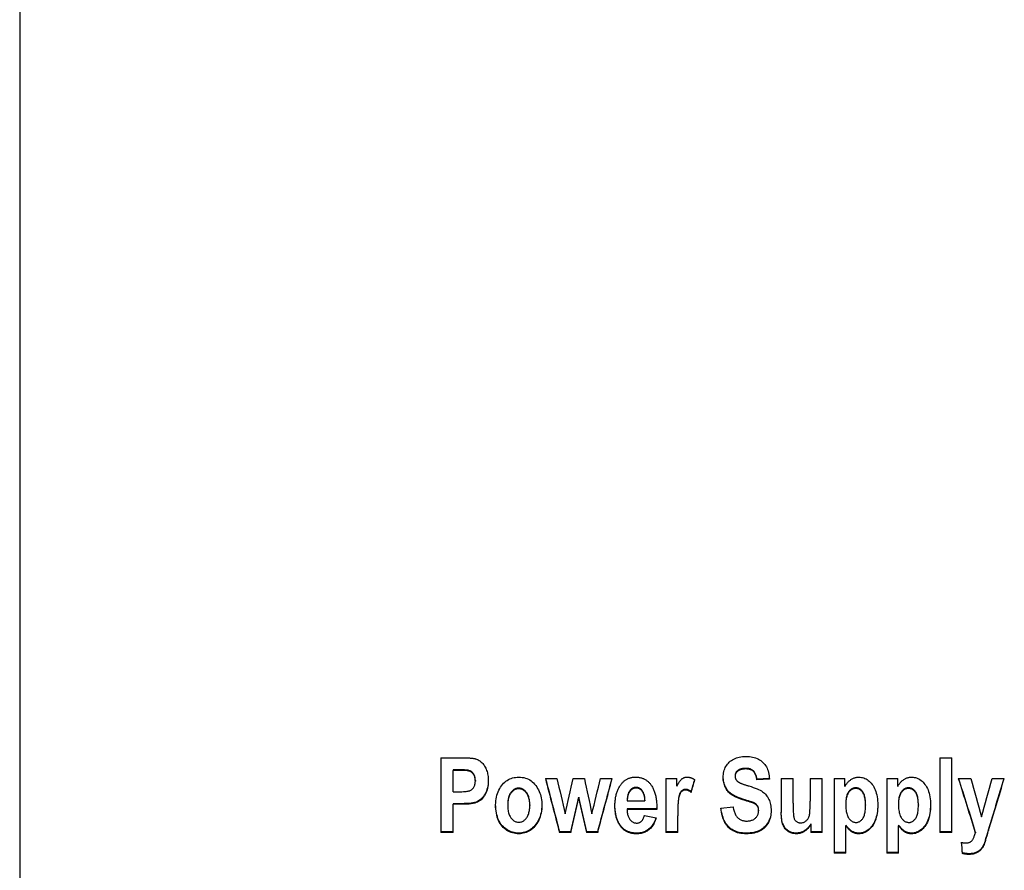
# Model space of a CAD drawing. Extents: x 85 to 379, y 98 to 230.
# Drawn here: x 85 to 125, y 129 to 164 of the extents above; entities that cross this region are included whole.
import ezdxf

# ---------------------------------------------------------------- set-up
doc = ezdxf.new("R2010")
doc.units = 0
doc.header["$MEASUREMENT"] = 0
doc.layers.add('VISIBLE$$ISO$', color=7, linetype='CONTINUOUS')
doc.layers.add('VISIBLE$NARROW$$ISO$', color=7, linetype='CONTINUOUS')

msp = doc.modelspace()

# ---------------------------------------------------------------- linework, layer by layer
at = {"layer": 'VISIBLE$$ISO$', "color": 7, "linetype": 'CONTINUOUS'}
for p, q in [((84.964, 224.547), (84.964, 102.233)), ((102.001, 133.713), (102.812, 133.713)), ((102.001, 133.713), (102.001, 130.688)), ((122.188, 133.713), (122.669, 133.713)), ((122.188, 133.713), (122.188, 130.688)), ((122.669, 130.688), (122.669, 133.713)), ((102.75, 133.226), (102.505, 133.226)), ((102.505, 133.226), (102.505, 133.201)), ((102.75, 133.201), (102.505, 133.201)), ((102.505, 132.34), (102.505, 133.201)), ((103.396, 132.797), (103.396, 132.772)), ((106.228, 132.878), (106.694, 132.878)), ((107.347, 132.878), (107.806, 132.878)), ((108.46, 132.878), (108.933, 132.878)), ((111.103, 132.878), (111.548, 132.878)), ((111.103, 132.878), (111.103, 130.688)), ((111.548, 132.566), (111.548, 132.878)), ((113.904, 132.99), (113.904, 132.965)), ((115.291, 132.872), (114.786, 132.846)), ((115.292, 132.847), (114.786, 132.821)), ((114.786, 132.846), (114.786, 132.821)), ((115.772, 132.878), (116.253, 132.878)), ((115.772, 132.878), (115.772, 131.492)), ((116.253, 131.871), (116.253, 132.878)), ((116.94, 132.878), (117.42, 132.878)), ((116.94, 132.878), (116.94, 131.953)), ((117.42, 130.688), (117.42, 132.878)), ((117.905, 132.878), (117.905, 129.855)), ((117.905, 132.878), (118.349, 132.878)), ((118.349, 132.557), (118.349, 132.878)), ((120.039, 132.878), (120.039, 129.855)), ((120.039, 132.878), (120.484, 132.878)), ((120.484, 132.557), (120.484, 132.878)), ((122.933, 132.878), (123.444, 132.878)), ((124.297, 132.878), (124.794, 132.878)), ((102.505, 132.34), (102.783, 132.34)), ((112.126, 132.34), (112.126, 132.314)), ((102.835, 131.855), (102.505, 131.855)), ((102.505, 131.855), (102.505, 131.829)), ((107.576, 132.121), (107.576, 132.095)), ((109.542, 131.972), (110.257, 131.972)), ((110.257, 131.998), (110.257, 131.972)), ((118.378, 131.845), (118.378, 131.819)), ((120.513, 131.845), (120.513, 131.819)), ((102.505, 130.688), (102.505, 131.829)), ((102.835, 131.829), (102.505, 131.829)), ((104.706, 131.81), (104.706, 131.784)), ((105.598, 131.812), (105.598, 131.786)), ((110.733, 131.643), (109.532, 131.643)), ((109.532, 131.643), (109.532, 131.616)), ((110.733, 131.616), (109.532, 131.616)), ((110.735, 131.706), (110.733, 131.643)), ((110.733, 131.643), (110.733, 131.616)), ((113.331, 131.673), (113.823, 131.732)), ((114.857, 131.591), (114.857, 131.565)), ((119.184, 131.815), (119.184, 131.789)), ((121.318, 131.815), (121.318, 131.789)), ((110.233, 131.383), (110.709, 131.287)), ((111.584, 131.391), (111.584, 131.364)), ((111.584, 130.688), (111.584, 131.364)), ((116.973, 131.043), (116.973, 131.016)), ((102.505, 130.715), (102.001, 130.715)), ((102.505, 130.688), (102.001, 130.688)), ((107.264, 130.715), (106.801, 130.715)), ((106.801, 130.715), (106.801, 130.688)), ((107.264, 130.688), (106.801, 130.688)), ((107.264, 130.715), (107.264, 130.688)), ((108.346, 130.715), (107.889, 130.715)), ((107.889, 130.715), (107.889, 130.688)), ((108.346, 130.688), (107.889, 130.688)), ((108.346, 130.715), (108.346, 130.688)), ((111.584, 130.715), (111.103, 130.715)), ((111.584, 130.688), (111.103, 130.688)), ((116.973, 131.016), (116.973, 130.688)), ((117.42, 130.715), (116.973, 130.715)), ((117.42, 130.688), (116.973, 130.688)), ((118.385, 130.984), (118.385, 130.957)), ((118.385, 129.855), (118.385, 130.957)), ((120.52, 130.984), (120.52, 130.957)), ((120.52, 129.855), (120.52, 130.957)), ((122.669, 130.715), (122.188, 130.715)), ((122.669, 130.688), (122.188, 130.688)), ((123.622, 130.708), (123.622, 130.681)), ((124.033, 130.388), (124.033, 130.361)), ((118.385, 129.883), (117.905, 129.883)), ((118.385, 129.855), (117.905, 129.855)), ((120.52, 129.883), (120.039, 129.883)), ((120.52, 129.855), (120.039, 129.855)), ((123.092, 129.866), (123.092, 129.838))]:
    msp.add_line(p, q, dxfattribs=at)
for points in [[(102.812, 133.713), (102.849, 133.712), (102.885, 133.712), (102.92, 133.712), (102.954, 133.711), (102.987, 133.711), (103.019, 133.71), (103.05, 133.709), (103.079, 133.708), (103.108, 133.707), (103.135, 133.705), (103.162, 133.704), (103.187, 133.702), (103.211, 133.7), (103.235, 133.698), (103.257, 133.696), (103.278, 133.694), (103.297, 133.691), (103.316, 133.689), (103.334, 133.686), (103.35, 133.683), (103.366, 133.68), (103.38, 133.677), (103.394, 133.674), (103.406, 133.67)], [(103.406, 133.67), (103.442, 133.657), (103.477, 133.642), (103.512, 133.625), (103.545, 133.605), (103.577, 133.584), (103.608, 133.56), (103.638, 133.534), (103.667, 133.505), (103.695, 133.475), (103.722, 133.442), (103.747, 133.408), (103.772, 133.371), (103.795, 133.331), (103.816, 133.291), (103.835, 133.248), (103.853, 133.203), (103.868, 133.157), (103.881, 133.108), (103.892, 133.058), (103.901, 133.006), (103.908, 132.952), (103.913, 132.896), (103.916, 132.838), (103.917, 132.779)], [(113.421, 132.918), (113.423, 132.979), (113.428, 133.038), (113.437, 133.096), (113.449, 133.153), (113.465, 133.208), (113.485, 133.261), (113.508, 133.313), (113.534, 133.363), (113.564, 133.411), (113.596, 133.456), (113.631, 133.498), (113.669, 133.537), (113.71, 133.573), (113.753, 133.606), (113.799, 133.636), (113.848, 133.663), (113.9, 133.687), (113.954, 133.707), (114.011, 133.725), (114.072, 133.739), (114.135, 133.75), (114.201, 133.758), (114.27, 133.763), (114.341, 133.764)], [(114.341, 133.764), (114.414, 133.763), (114.483, 133.758), (114.55, 133.75), (114.614, 133.738), (114.676, 133.723), (114.735, 133.705), (114.791, 133.683), (114.844, 133.659), (114.895, 133.63), (114.943, 133.599), (114.988, 133.564), (115.031, 133.526), (115.07, 133.485), (115.107, 133.441), (115.14, 133.394), (115.17, 133.345), (115.196, 133.292), (115.22, 133.237), (115.24, 133.179), (115.257, 133.118), (115.27, 133.055), (115.281, 132.988), (115.288, 132.919), (115.292, 132.847)], [(103.396, 132.797), (103.395, 132.834), (103.392, 132.869), (103.387, 132.903), (103.38, 132.936), (103.37, 132.967), (103.359, 132.997), (103.345, 133.025), (103.33, 133.051), (103.313, 133.076), (103.295, 133.099), (103.276, 133.12), (103.256, 133.138), (103.235, 133.154), (103.213, 133.169), (103.19, 133.181), (103.166, 133.19), (103.138, 133.199), (103.103, 133.206), (103.062, 133.212), (103.013, 133.217), (102.958, 133.221), (102.895, 133.224), (102.826, 133.225), (102.75, 133.226)], [(103.396, 132.772), (103.395, 132.809), (103.392, 132.844), (103.387, 132.878), (103.38, 132.911), (103.37, 132.942), (103.359, 132.971), (103.345, 133), (103.33, 133.026), (103.313, 133.051), (103.295, 133.074), (103.276, 133.094), (103.256, 133.113), (103.235, 133.129), (103.213, 133.143), (103.19, 133.155), (103.166, 133.165), (103.138, 133.174), (103.103, 133.181), (103.062, 133.187), (103.013, 133.192), (102.958, 133.196), (102.895, 133.198), (102.826, 133.2), (102.75, 133.201)], [(114.329, 133.285), (114.296, 133.284), (114.264, 133.282), (114.233, 133.279), (114.203, 133.275), (114.175, 133.27), (114.148, 133.264), (114.123, 133.256), (114.098, 133.247), (114.075, 133.237), (114.054, 133.226), (114.033, 133.213), (114.014, 133.2), (113.997, 133.185), (113.981, 133.17), (113.966, 133.155), (113.953, 133.139), (113.941, 133.122), (113.931, 133.105), (113.923, 133.087), (113.916, 133.069), (113.911, 133.05), (113.907, 133.031), (113.905, 133.011), (113.904, 132.99)], [(114.329, 133.26), (114.296, 133.259), (114.264, 133.257), (114.233, 133.254), (114.203, 133.25), (114.175, 133.245), (114.148, 133.238), (114.123, 133.231), (114.098, 133.222), (114.075, 133.212), (114.054, 133.201), (114.033, 133.188), (114.014, 133.175), (113.997, 133.16), (113.981, 133.145), (113.966, 133.13), (113.953, 133.114), (113.941, 133.097), (113.931, 133.08), (113.923, 133.062), (113.916, 133.044), (113.911, 133.025), (113.907, 133.005), (113.905, 132.985), (113.904, 132.965)], [(114.786, 132.846), (114.78, 132.886), (114.773, 132.924), (114.764, 132.96), (114.755, 132.993), (114.745, 133.025), (114.733, 133.054), (114.721, 133.082), (114.707, 133.107), (114.692, 133.131), (114.677, 133.152), (114.66, 133.171), (114.642, 133.188), (114.623, 133.204), (114.603, 133.218), (114.581, 133.23), (114.558, 133.242), (114.534, 133.252), (114.509, 133.261), (114.482, 133.268), (114.454, 133.274), (114.425, 133.279), (114.394, 133.282), (114.362, 133.284), (114.329, 133.285)], [(114.786, 132.821), (114.78, 132.861), (114.773, 132.899), (114.764, 132.934), (114.755, 132.968), (114.745, 133), (114.733, 133.029), (114.721, 133.057), (114.707, 133.082), (114.692, 133.105), (114.677, 133.127), (114.66, 133.146), (114.642, 133.163), (114.623, 133.178), (114.603, 133.193), (114.581, 133.205), (114.558, 133.217), (114.534, 133.227), (114.509, 133.235), (114.482, 133.243), (114.454, 133.249), (114.425, 133.254), (114.394, 133.257), (114.362, 133.259), (114.329, 133.26)], [(102.783, 132.34), (102.851, 132.341), (102.913, 132.342), (102.97, 132.346), (103.02, 132.35), (103.066, 132.355), (103.105, 132.362), (103.139, 132.37), (103.167, 132.379), (103.192, 132.39), (103.215, 132.402), (103.238, 132.417), (103.259, 132.434), (103.279, 132.452), (103.298, 132.473), (103.316, 132.496), (103.332, 132.52), (103.347, 132.547), (103.36, 132.575), (103.371, 132.604), (103.38, 132.634), (103.387, 132.667), (103.392, 132.7), (103.395, 132.735), (103.396, 132.772)], [(103.917, 132.791), (103.914, 132.712), (103.908, 132.636), (103.898, 132.564), (103.884, 132.494), (103.866, 132.428), (103.844, 132.365), (103.818, 132.306), (103.789, 132.25), (103.757, 132.197), (103.723, 132.149), (103.687, 132.104), (103.649, 132.064), (103.609, 132.028), (103.567, 131.995), (103.524, 131.967), (103.478, 131.943), (103.427, 131.922), (103.368, 131.905), (103.3, 131.889), (103.224, 131.877), (103.139, 131.867), (103.047, 131.86), (102.945, 131.856), (102.835, 131.855)], [(103.917, 132.779), (103.915, 132.698), (103.909, 132.621), (103.899, 132.548), (103.886, 132.477), (103.868, 132.41), (103.847, 132.347), (103.821, 132.286), (103.792, 132.229), (103.76, 132.176), (103.726, 132.127), (103.69, 132.082), (103.652, 132.041), (103.612, 132.004), (103.57, 131.971), (103.526, 131.943), (103.481, 131.918), (103.43, 131.897), (103.37, 131.879), (103.303, 131.864), (103.226, 131.851), (103.141, 131.841), (103.048, 131.834), (102.946, 131.83), (102.835, 131.829)], [(104.217, 131.814), (104.219, 131.894), (104.225, 131.971), (104.235, 132.047), (104.249, 132.121), (104.267, 132.193), (104.289, 132.264), (104.316, 132.333), (104.346, 132.4), (104.38, 132.464), (104.416, 132.524), (104.454, 132.58), (104.495, 132.632), (104.539, 132.68), (104.585, 132.723), (104.633, 132.762), (104.684, 132.797), (104.736, 132.828), (104.791, 132.855), (104.847, 132.878), (104.904, 132.896), (104.964, 132.911), (105.024, 132.921), (105.087, 132.927), (105.151, 132.929)], [(105.151, 132.929), (105.222, 132.927), (105.291, 132.92), (105.358, 132.908), (105.422, 132.892), (105.483, 132.871), (105.541, 132.845), (105.597, 132.814), (105.651, 132.779), (105.701, 132.739), (105.749, 132.694), (105.795, 132.644), (105.838, 132.59), (105.878, 132.533), (105.914, 132.474), (105.947, 132.413), (105.976, 132.351), (106.002, 132.287), (106.025, 132.222), (106.044, 132.155), (106.06, 132.086), (106.072, 132.016), (106.08, 131.944), (106.086, 131.871), (106.087, 131.796)], [(109.042, 131.77), (109.043, 131.815), (109.044, 131.86), (109.046, 131.904), (109.05, 131.947), (109.054, 131.989), (109.059, 132.031), (109.064, 132.072), (109.071, 132.112), (109.079, 132.151), (109.087, 132.19), (109.097, 132.228), (109.107, 132.265), (109.118, 132.301), (109.131, 132.337), (109.144, 132.371), (109.158, 132.406), (109.172, 132.439), (109.188, 132.471), (109.205, 132.503), (109.222, 132.534), (109.241, 132.565), (109.26, 132.594), (109.28, 132.623), (109.301, 132.651)], [(109.301, 132.651), (109.32, 132.674), (109.339, 132.696), (109.359, 132.716), (109.379, 132.736), (109.399, 132.755), (109.42, 132.773), (109.441, 132.79), (109.463, 132.806), (109.485, 132.821), (109.508, 132.835), (109.531, 132.848), (109.555, 132.86), (109.579, 132.871), (109.603, 132.881), (109.628, 132.89), (109.653, 132.899), (109.679, 132.906), (109.705, 132.912), (109.732, 132.917), (109.759, 132.922), (109.787, 132.925), (109.815, 132.928), (109.843, 132.929), (109.872, 132.929)], [(109.872, 132.929), (109.904, 132.929), (109.935, 132.928), (109.966, 132.925), (109.997, 132.922), (110.026, 132.917), (110.055, 132.912), (110.084, 132.905), (110.112, 132.898), (110.139, 132.889), (110.166, 132.88), (110.192, 132.87), (110.218, 132.858), (110.243, 132.846), (110.267, 132.832), (110.291, 132.818), (110.315, 132.803), (110.337, 132.786), (110.36, 132.769), (110.381, 132.751), (110.402, 132.731), (110.423, 132.711), (110.443, 132.69), (110.462, 132.667), (110.481, 132.644)], [(110.481, 132.644), (110.501, 132.617), (110.521, 132.588), (110.54, 132.558), (110.558, 132.527), (110.576, 132.495), (110.592, 132.462), (110.607, 132.428), (110.622, 132.393), (110.636, 132.356), (110.648, 132.319), (110.66, 132.281), (110.671, 132.241), (110.682, 132.2), (110.691, 132.159), (110.699, 132.116), (110.707, 132.072), (110.713, 132.027), (110.719, 131.981), (110.724, 131.934), (110.728, 131.886), (110.731, 131.837), (110.733, 131.786), (110.734, 131.735), (110.735, 131.682)], [(111.548, 132.566), (111.567, 132.602), (111.585, 132.635), (111.604, 132.667), (111.621, 132.696), (111.639, 132.724), (111.656, 132.749), (111.673, 132.772), (111.69, 132.793), (111.706, 132.812), (111.722, 132.83), (111.737, 132.845), (111.752, 132.858), (111.768, 132.869), (111.783, 132.88), (111.799, 132.889), (111.816, 132.898), (111.833, 132.905), (111.85, 132.912), (111.867, 132.917), (111.886, 132.922), (111.904, 132.925), (111.923, 132.928), (111.942, 132.929), (111.962, 132.929)], [(111.962, 132.929), (111.975, 132.929), (111.989, 132.929), (112.002, 132.928), (112.016, 132.926), (112.029, 132.925), (112.043, 132.923), (112.056, 132.92), (112.069, 132.917), (112.083, 132.914), (112.096, 132.911), (112.109, 132.907), (112.122, 132.902), (112.135, 132.898), (112.148, 132.893), (112.161, 132.887), (112.174, 132.881), (112.187, 132.875), (112.2, 132.868), (112.212, 132.862), (112.225, 132.854), (112.238, 132.846), (112.25, 132.838), (112.263, 132.83), (112.275, 132.821)], [(114.22, 132.041), (114.143, 132.065), (114.071, 132.09), (114.004, 132.115), (113.942, 132.141), (113.886, 132.167), (113.835, 132.193), (113.79, 132.221), (113.75, 132.248), (113.714, 132.277), (113.679, 132.308), (113.647, 132.341), (113.616, 132.377), (113.587, 132.414), (113.561, 132.454), (113.536, 132.496), (113.513, 132.54), (113.492, 132.586), (113.474, 132.632), (113.458, 132.68), (113.445, 132.728), (113.435, 132.778), (113.428, 132.828), (113.423, 132.879), (113.421, 132.931)], [(114.22, 132.015), (114.142, 132.039), (114.069, 132.064), (114.002, 132.09), (113.94, 132.116), (113.884, 132.142), (113.833, 132.169), (113.787, 132.197), (113.747, 132.225), (113.71, 132.254), (113.676, 132.286), (113.643, 132.319), (113.613, 132.355), (113.584, 132.394), (113.557, 132.434), (113.532, 132.477), (113.509, 132.522), (113.489, 132.568), (113.471, 132.615), (113.456, 132.663), (113.443, 132.713), (113.434, 132.763), (113.427, 132.813), (113.423, 132.865), (113.421, 132.918)], [(113.904, 132.965), (113.904, 132.955), (113.904, 132.945), (113.905, 132.935), (113.907, 132.925), (113.908, 132.915), (113.91, 132.906), (113.912, 132.897), (113.915, 132.887), (113.918, 132.878), (113.921, 132.869), (113.925, 132.86), (113.929, 132.852), (113.933, 132.843), (113.938, 132.835), (113.943, 132.826), (113.948, 132.818), (113.954, 132.81), (113.96, 132.802), (113.966, 132.794), (113.973, 132.787), (113.98, 132.779), (113.988, 132.772), (113.995, 132.765), (114.004, 132.757)], [(114.004, 132.757), (114.012, 132.75), (114.022, 132.743), (114.033, 132.736), (114.044, 132.729), (114.056, 132.721), (114.07, 132.714), (114.084, 132.706), (114.099, 132.699), (114.115, 132.691), (114.132, 132.684), (114.15, 132.676), (114.168, 132.668), (114.188, 132.661), (114.208, 132.653), (114.23, 132.645), (114.252, 132.637), (114.275, 132.629), (114.299, 132.621), (114.324, 132.613), (114.35, 132.604), (114.377, 132.596), (114.404, 132.588), (114.433, 132.58), (114.462, 132.571)], [(118.349, 132.557), (118.365, 132.585), (118.382, 132.612), (118.399, 132.639), (118.417, 132.664), (118.436, 132.688), (118.456, 132.711), (118.477, 132.733), (118.498, 132.754), (118.52, 132.775), (118.543, 132.794), (118.567, 132.812), (118.592, 132.829), (118.617, 132.845), (118.642, 132.86), (118.668, 132.873), (118.694, 132.885), (118.721, 132.895), (118.747, 132.904), (118.775, 132.912), (118.802, 132.918), (118.83, 132.923), (118.858, 132.927), (118.886, 132.929), (118.915, 132.929)], [(118.915, 132.929), (118.966, 132.927), (119.016, 132.921), (119.064, 132.911), (119.112, 132.897), (119.158, 132.879), (119.203, 132.856), (119.247, 132.83), (119.29, 132.799), (119.331, 132.764), (119.371, 132.726), (119.411, 132.683), (119.449, 132.636), (119.485, 132.585), (119.517, 132.531), (119.547, 132.474), (119.574, 132.413), (119.597, 132.349), (119.617, 132.281), (119.634, 132.21), (119.648, 132.135), (119.659, 132.057), (119.667, 131.976), (119.672, 131.891), (119.673, 131.803)], [(120.484, 132.557), (120.5, 132.585), (120.516, 132.612), (120.534, 132.639), (120.552, 132.664), (120.571, 132.688), (120.591, 132.711), (120.612, 132.733), (120.633, 132.754), (120.655, 132.775), (120.678, 132.794), (120.702, 132.812), (120.726, 132.829), (120.752, 132.845), (120.777, 132.86), (120.803, 132.873), (120.829, 132.885), (120.855, 132.895), (120.882, 132.904), (120.909, 132.912), (120.937, 132.918), (120.965, 132.923), (120.993, 132.927), (121.021, 132.929), (121.05, 132.929)], [(121.05, 132.929), (121.101, 132.927), (121.15, 132.921), (121.199, 132.911), (121.246, 132.897), (121.293, 132.879), (121.338, 132.856), (121.382, 132.83), (121.424, 132.799), (121.466, 132.764), (121.506, 132.726), (121.545, 132.683), (121.583, 132.636), (121.619, 132.585), (121.652, 132.531), (121.682, 132.474), (121.708, 132.413), (121.732, 132.349), (121.752, 132.281), (121.769, 132.21), (121.783, 132.135), (121.794, 132.057), (121.802, 131.976), (121.807, 131.891), (121.808, 131.803)], [(105.151, 132.484), (105.121, 132.482), (105.091, 132.479), (105.063, 132.473), (105.035, 132.465), (105.007, 132.454), (104.981, 132.441), (104.955, 132.425), (104.93, 132.407), (104.906, 132.387), (104.882, 132.364), (104.859, 132.339), (104.837, 132.312), (104.816, 132.282), (104.797, 132.25), (104.78, 132.216), (104.764, 132.18), (104.751, 132.141), (104.739, 132.1), (104.729, 132.057), (104.721, 132.012), (104.714, 131.965), (104.71, 131.916), (104.707, 131.864), (104.706, 131.81)], [(105.151, 132.458), (105.121, 132.457), (105.091, 132.453), (105.063, 132.447), (105.035, 132.439), (105.007, 132.428), (104.981, 132.415), (104.955, 132.399), (104.93, 132.381), (104.906, 132.361), (104.882, 132.338), (104.859, 132.313), (104.837, 132.286), (104.816, 132.256), (104.797, 132.224), (104.78, 132.19), (104.764, 132.154), (104.751, 132.115), (104.739, 132.074), (104.729, 132.031), (104.721, 131.986), (104.714, 131.939), (104.71, 131.889), (104.707, 131.838), (104.706, 131.784)], [(105.598, 131.812), (105.597, 131.866), (105.594, 131.917), (105.589, 131.966), (105.583, 132.013), (105.575, 132.058), (105.565, 132.101), (105.553, 132.141), (105.539, 132.18), (105.524, 132.216), (105.506, 132.25), (105.487, 132.282), (105.466, 132.312), (105.443, 132.339), (105.42, 132.364), (105.397, 132.387), (105.372, 132.407), (105.347, 132.425), (105.321, 132.441), (105.294, 132.454), (105.267, 132.465), (105.239, 132.473), (105.21, 132.479), (105.181, 132.482), (105.151, 132.484)], [(105.598, 131.786), (105.597, 131.84), (105.594, 131.891), (105.589, 131.94), (105.583, 131.987), (105.575, 132.032), (105.565, 132.075), (105.553, 132.115), (105.539, 132.154), (105.524, 132.19), (105.506, 132.224), (105.487, 132.256), (105.466, 132.286), (105.443, 132.313), (105.42, 132.338), (105.397, 132.361), (105.372, 132.381), (105.347, 132.399), (105.321, 132.415), (105.294, 132.428), (105.267, 132.439), (105.239, 132.447), (105.21, 132.453), (105.181, 132.457), (105.151, 132.458)], [(109.644, 132.378), (109.635, 132.366), (109.627, 132.354), (109.619, 132.342), (109.612, 132.329), (109.605, 132.316), (109.598, 132.303), (109.592, 132.289), (109.586, 132.275), (109.58, 132.26), (109.575, 132.245), (109.57, 132.23), (109.566, 132.215), (109.562, 132.199), (109.558, 132.182), (109.555, 132.165), (109.552, 132.148), (109.549, 132.131), (109.547, 132.113), (109.545, 132.095), (109.544, 132.076), (109.543, 132.057), (109.542, 132.038), (109.542, 132.018), (109.542, 131.998)], [(109.644, 132.352), (109.635, 132.34), (109.627, 132.328), (109.619, 132.316), (109.612, 132.303), (109.605, 132.29), (109.598, 132.277), (109.592, 132.263), (109.586, 132.249), (109.58, 132.234), (109.575, 132.219), (109.57, 132.204), (109.566, 132.189), (109.562, 132.173), (109.558, 132.156), (109.555, 132.14), (109.552, 132.122), (109.549, 132.105), (109.547, 132.087), (109.545, 132.069), (109.544, 132.05), (109.543, 132.031), (109.542, 132.012), (109.542, 131.992), (109.542, 131.972)], [(109.901, 132.512), (109.888, 132.512), (109.875, 132.511), (109.863, 132.51), (109.851, 132.508), (109.839, 132.506), (109.827, 132.504), (109.816, 132.5), (109.804, 132.497), (109.793, 132.493), (109.782, 132.489), (109.771, 132.484), (109.76, 132.478), (109.75, 132.473), (109.739, 132.466), (109.729, 132.459), (109.719, 132.452), (109.709, 132.445), (109.699, 132.436), (109.689, 132.428), (109.68, 132.419), (109.671, 132.409), (109.662, 132.399), (109.653, 132.389), (109.644, 132.378)], [(109.901, 132.486), (109.888, 132.486), (109.875, 132.485), (109.863, 132.484), (109.851, 132.482), (109.839, 132.48), (109.827, 132.478), (109.816, 132.475), (109.804, 132.471), (109.793, 132.467), (109.782, 132.463), (109.771, 132.458), (109.76, 132.453), (109.75, 132.447), (109.739, 132.44), (109.729, 132.434), (109.719, 132.426), (109.709, 132.419), (109.699, 132.411), (109.689, 132.402), (109.68, 132.393), (109.671, 132.383), (109.662, 132.373), (109.653, 132.363), (109.644, 132.352)], [(110.257, 131.998), (110.255, 132.04), (110.252, 132.08), (110.248, 132.119), (110.242, 132.155), (110.234, 132.19), (110.226, 132.223), (110.216, 132.254), (110.205, 132.284), (110.192, 132.311), (110.178, 132.337), (110.163, 132.361), (110.147, 132.384), (110.129, 132.404), (110.111, 132.423), (110.092, 132.44), (110.073, 132.455), (110.054, 132.468), (110.033, 132.48), (110.013, 132.49), (109.991, 132.498), (109.969, 132.504), (109.947, 132.508), (109.924, 132.511), (109.901, 132.512)], [(110.257, 131.972), (110.255, 132.014), (110.252, 132.054), (110.248, 132.093), (110.242, 132.129), (110.234, 132.164), (110.226, 132.197), (110.216, 132.228), (110.205, 132.258), (110.192, 132.285), (110.178, 132.311), (110.163, 132.335), (110.147, 132.358), (110.129, 132.378), (110.111, 132.397), (110.092, 132.414), (110.073, 132.429), (110.054, 132.443), (110.033, 132.454), (110.013, 132.464), (109.991, 132.472), (109.969, 132.478), (109.947, 132.483), (109.924, 132.485), (109.901, 132.486)], [(111.902, 132.434), (111.878, 132.433), (111.854, 132.43), (111.831, 132.424), (111.808, 132.416), (111.787, 132.406), (111.766, 132.393), (111.746, 132.378), (111.726, 132.361), (111.708, 132.341), (111.691, 132.317), (111.675, 132.29), (111.661, 132.258), (111.648, 132.223), (111.636, 132.185), (111.626, 132.142), (111.617, 132.096), (111.609, 132.043), (111.602, 131.98), (111.597, 131.907), (111.592, 131.824), (111.588, 131.731), (111.586, 131.628), (111.584, 131.514), (111.584, 131.391)], [(111.902, 132.408), (111.878, 132.407), (111.854, 132.404), (111.831, 132.398), (111.808, 132.39), (111.787, 132.38), (111.766, 132.367), (111.746, 132.352), (111.726, 132.335), (111.708, 132.315), (111.691, 132.291), (111.675, 132.264), (111.661, 132.233), (111.648, 132.198), (111.636, 132.159), (111.626, 132.116), (111.617, 132.07), (111.609, 132.017), (111.602, 131.954), (111.597, 131.881), (111.592, 131.798), (111.588, 131.704), (111.586, 131.601), (111.584, 131.488), (111.584, 131.364)], [(112.126, 132.34), (112.116, 132.348), (112.106, 132.355), (112.096, 132.362), (112.086, 132.369), (112.077, 132.375), (112.067, 132.381), (112.057, 132.387), (112.048, 132.392), (112.038, 132.397), (112.029, 132.402), (112.02, 132.407), (112.01, 132.411), (112.001, 132.414), (111.992, 132.418), (111.983, 132.421), (111.973, 132.424), (111.964, 132.426), (111.955, 132.428), (111.946, 132.43), (111.937, 132.432), (111.929, 132.433), (111.92, 132.434), (111.911, 132.434), (111.902, 132.434)], [(112.126, 132.314), (112.116, 132.322), (112.106, 132.329), (112.096, 132.336), (112.086, 132.343), (112.077, 132.349), (112.067, 132.355), (112.057, 132.361), (112.048, 132.367), (112.038, 132.372), (112.029, 132.376), (112.02, 132.381), (112.01, 132.385), (112.001, 132.389), (111.992, 132.392), (111.983, 132.395), (111.973, 132.398), (111.964, 132.4), (111.955, 132.403), (111.946, 132.404), (111.937, 132.406), (111.929, 132.407), (111.92, 132.408), (111.911, 132.408), (111.902, 132.408)], [(114.462, 132.571), (114.554, 132.544), (114.639, 132.516), (114.718, 132.488), (114.79, 132.459), (114.856, 132.43), (114.915, 132.401), (114.967, 132.371), (115.013, 132.341), (115.054, 132.31), (115.093, 132.276), (115.129, 132.24), (115.163, 132.202), (115.194, 132.162), (115.222, 132.12), (115.248, 132.076), (115.272, 132.029), (115.293, 131.98), (115.311, 131.928), (115.326, 131.874), (115.339, 131.818), (115.349, 131.759), (115.355, 131.698), (115.36, 131.634), (115.361, 131.567)], [(118.787, 132.498), (118.758, 132.497), (118.73, 132.493), (118.702, 132.488), (118.676, 132.48), (118.65, 132.47), (118.626, 132.457), (118.602, 132.442), (118.579, 132.426), (118.556, 132.406), (118.535, 132.385), (118.514, 132.361), (118.494, 132.335), (118.476, 132.307), (118.459, 132.276), (118.443, 132.244), (118.43, 132.209), (118.417, 132.171), (118.407, 132.132), (118.398, 132.09), (118.391, 132.045), (118.385, 131.999), (118.381, 131.95), (118.379, 131.899), (118.378, 131.845)], [(118.787, 132.472), (118.758, 132.471), (118.73, 132.468), (118.702, 132.462), (118.676, 132.454), (118.65, 132.444), (118.626, 132.431), (118.602, 132.417), (118.579, 132.4), (118.556, 132.381), (118.535, 132.359), (118.514, 132.335), (118.494, 132.309), (118.476, 132.281), (118.459, 132.251), (118.443, 132.218), (118.43, 132.183), (118.417, 132.145), (118.407, 132.106), (118.398, 132.064), (118.391, 132.019), (118.385, 131.973), (118.381, 131.924), (118.379, 131.873), (118.378, 131.819)], [(119.184, 131.815), (119.183, 131.872), (119.18, 131.927), (119.176, 131.979), (119.171, 132.028), (119.164, 132.075), (119.155, 132.119), (119.144, 132.161), (119.132, 132.2), (119.119, 132.237), (119.104, 132.271), (119.087, 132.303), (119.068, 132.332), (119.049, 132.358), (119.028, 132.382), (119.008, 132.404), (118.986, 132.424), (118.963, 132.441), (118.94, 132.456), (118.916, 132.469), (118.892, 132.479), (118.867, 132.487), (118.841, 132.493), (118.814, 132.497), (118.787, 132.498)], [(119.184, 131.789), (119.183, 131.846), (119.18, 131.9), (119.176, 131.953), (119.171, 132.002), (119.164, 132.049), (119.155, 132.093), (119.144, 132.135), (119.132, 132.175), (119.119, 132.211), (119.104, 132.245), (119.087, 132.277), (119.068, 132.306), (119.049, 132.332), (119.028, 132.357), (119.008, 132.379), (118.986, 132.398), (118.963, 132.416), (118.94, 132.431), (118.916, 132.443), (118.892, 132.454), (118.867, 132.462), (118.841, 132.467), (118.814, 132.471), (118.787, 132.472)], [(120.921, 132.498), (120.893, 132.497), (120.864, 132.493), (120.837, 132.488), (120.811, 132.48), (120.785, 132.47), (120.76, 132.457), (120.736, 132.442), (120.713, 132.426), (120.691, 132.406), (120.669, 132.385), (120.649, 132.361), (120.629, 132.335), (120.61, 132.307), (120.593, 132.276), (120.578, 132.244), (120.564, 132.209), (120.552, 132.171), (120.542, 132.132), (120.533, 132.09), (120.525, 132.045), (120.52, 131.999), (120.516, 131.95), (120.513, 131.899), (120.513, 131.845)], [(120.921, 132.472), (120.893, 132.471), (120.864, 132.468), (120.837, 132.462), (120.811, 132.454), (120.785, 132.444), (120.76, 132.431), (120.736, 132.417), (120.713, 132.4), (120.691, 132.381), (120.669, 132.359), (120.649, 132.335), (120.629, 132.309), (120.61, 132.281), (120.593, 132.251), (120.578, 132.218), (120.564, 132.183), (120.552, 132.145), (120.542, 132.106), (120.533, 132.064), (120.525, 132.019), (120.52, 131.973), (120.516, 131.924), (120.513, 131.873), (120.513, 131.819)], [(121.318, 131.815), (121.318, 131.872), (121.315, 131.927), (121.311, 131.979), (121.306, 132.028), (121.298, 132.075), (121.29, 132.119), (121.279, 132.161), (121.267, 132.2), (121.254, 132.237), (121.238, 132.271), (121.222, 132.303), (121.203, 132.332), (121.184, 132.358), (121.163, 132.382), (121.142, 132.404), (121.121, 132.424), (121.098, 132.441), (121.075, 132.456), (121.051, 132.469), (121.027, 132.479), (121.001, 132.487), (120.975, 132.493), (120.949, 132.497), (120.921, 132.498)], [(121.318, 131.789), (121.318, 131.846), (121.315, 131.9), (121.311, 131.953), (121.306, 132.002), (121.298, 132.049), (121.29, 132.093), (121.279, 132.135), (121.267, 132.175), (121.254, 132.211), (121.238, 132.245), (121.222, 132.277), (121.203, 132.306), (121.184, 132.332), (121.163, 132.357), (121.142, 132.379), (121.121, 132.398), (121.098, 132.416), (121.075, 132.431), (121.051, 132.443), (121.027, 132.454), (121.001, 132.462), (120.975, 132.467), (120.949, 132.471), (120.921, 132.472)], [(114.857, 131.591), (114.856, 131.616), (114.854, 131.641), (114.851, 131.664), (114.846, 131.687), (114.839, 131.708), (114.832, 131.729), (114.822, 131.748), (114.812, 131.767), (114.8, 131.784), (114.786, 131.801), (114.771, 131.817), (114.755, 131.832), (114.736, 131.846), (114.717, 131.86), (114.696, 131.872), (114.673, 131.884), (114.645, 131.897), (114.609, 131.911), (114.565, 131.928), (114.513, 131.946), (114.452, 131.967), (114.383, 131.99), (114.306, 132.014), (114.22, 132.041)], [(114.857, 131.565), (114.856, 131.59), (114.854, 131.615), (114.851, 131.638), (114.846, 131.66), (114.839, 131.682), (114.832, 131.702), (114.822, 131.722), (114.812, 131.74), (114.8, 131.758), (114.786, 131.775), (114.771, 131.79), (114.755, 131.806), (114.736, 131.82), (114.717, 131.833), (114.696, 131.846), (114.673, 131.858), (114.645, 131.871), (114.609, 131.885), (114.565, 131.902), (114.513, 131.92), (114.452, 131.941), (114.383, 131.963), (114.306, 131.988), (114.22, 132.015)], [(116.253, 131.871), (116.253, 131.768), (116.254, 131.675), (116.256, 131.592), (116.258, 131.518), (116.261, 131.455), (116.265, 131.401), (116.269, 131.357), (116.274, 131.323), (116.28, 131.295), (116.288, 131.268), (116.297, 131.243), (116.309, 131.22), (116.322, 131.198), (116.336, 131.178), (116.352, 131.16), (116.37, 131.143), (116.389, 131.128), (116.41, 131.115), (116.431, 131.104), (116.453, 131.095), (116.476, 131.088), (116.501, 131.083), (116.526, 131.08), (116.552, 131.079)], [(116.552, 131.079), (116.582, 131.081), (116.61, 131.085), (116.639, 131.091), (116.667, 131.1), (116.694, 131.112), (116.721, 131.126), (116.747, 131.143), (116.773, 131.163), (116.798, 131.185), (116.82, 131.208), (116.84, 131.232), (116.858, 131.258), (116.874, 131.286), (116.887, 131.315), (116.898, 131.345), (116.907, 131.377), (116.915, 131.415), (116.921, 131.462), (116.927, 131.52), (116.932, 131.587), (116.935, 131.664), (116.938, 131.75), (116.939, 131.847), (116.94, 131.953)], [(105.153, 130.664), (105.087, 130.666), (105.023, 130.672), (104.961, 130.683), (104.901, 130.697), (104.842, 130.716), (104.786, 130.739), (104.731, 130.766), (104.678, 130.797), (104.627, 130.833), (104.578, 130.873), (104.531, 130.917), (104.486, 130.965), (104.444, 131.017), (104.405, 131.072), (104.37, 131.131), (104.338, 131.194), (104.31, 131.261), (104.286, 131.331), (104.265, 131.404), (104.248, 131.481), (104.235, 131.562), (104.225, 131.647), (104.219, 131.735), (104.217, 131.826)], [(105.153, 130.636), (105.087, 130.639), (105.022, 130.645), (104.96, 130.656), (104.899, 130.67), (104.84, 130.689), (104.784, 130.713), (104.729, 130.74), (104.676, 130.772), (104.625, 130.808), (104.575, 130.848), (104.528, 130.893), (104.483, 130.942), (104.44, 130.994), (104.401, 131.05), (104.366, 131.11), (104.335, 131.174), (104.307, 131.241), (104.283, 131.312), (104.263, 131.387), (104.246, 131.465), (104.233, 131.547), (104.224, 131.632), (104.218, 131.722), (104.217, 131.814)], [(104.706, 131.784), (104.707, 131.729), (104.71, 131.677), (104.714, 131.627), (104.721, 131.579), (104.729, 131.533), (104.739, 131.49), (104.751, 131.449), (104.765, 131.41), (104.78, 131.374), (104.798, 131.34), (104.817, 131.308), (104.838, 131.278), (104.861, 131.251), (104.884, 131.226), (104.908, 131.204), (104.932, 131.183), (104.957, 131.166), (104.983, 131.15), (105.01, 131.137), (105.038, 131.127), (105.066, 131.118), (105.095, 131.112), (105.125, 131.109), (105.156, 131.108)], [(106.087, 131.808), (106.085, 131.726), (106.078, 131.645), (106.067, 131.566), (106.053, 131.49), (106.034, 131.415), (106.012, 131.343), (105.985, 131.272), (105.954, 131.204), (105.921, 131.139), (105.884, 131.078), (105.846, 131.021), (105.804, 130.969), (105.761, 130.92), (105.714, 130.876), (105.665, 130.836), (105.614, 130.8), (105.561, 130.768), (105.506, 130.74), (105.451, 130.717), (105.394, 130.698), (105.335, 130.683), (105.276, 130.672), (105.215, 130.666), (105.153, 130.664)], [(106.087, 131.796), (106.085, 131.712), (106.079, 131.63), (106.069, 131.551), (106.055, 131.473), (106.037, 131.398), (106.015, 131.324), (105.988, 131.253), (105.958, 131.184), (105.924, 131.118), (105.888, 131.056), (105.849, 130.999), (105.808, 130.946), (105.764, 130.897), (105.717, 130.852), (105.668, 130.811), (105.617, 130.774), (105.563, 130.742), (105.508, 130.714), (105.452, 130.69), (105.395, 130.671), (105.336, 130.656), (105.277, 130.645), (105.216, 130.639), (105.153, 130.636)], [(105.156, 131.108), (105.186, 131.109), (105.215, 131.112), (105.244, 131.118), (105.272, 131.127), (105.299, 131.137), (105.325, 131.151), (105.351, 131.166), (105.376, 131.184), (105.4, 131.204), (105.423, 131.227), (105.446, 131.252), (105.468, 131.28), (105.489, 131.309), (105.508, 131.341), (105.525, 131.376), (105.54, 131.412), (105.554, 131.451), (105.565, 131.492), (105.575, 131.536), (105.583, 131.581), (105.59, 131.629), (105.594, 131.679), (105.597, 131.732), (105.598, 131.786)], [(109.301, 130.93), (109.281, 130.956), (109.261, 130.982), (109.241, 131.01), (109.223, 131.039), (109.206, 131.068), (109.189, 131.098), (109.174, 131.129), (109.159, 131.161), (109.145, 131.193), (109.132, 131.227), (109.12, 131.261), (109.109, 131.296), (109.098, 131.332), (109.089, 131.369), (109.08, 131.407), (109.073, 131.445), (109.066, 131.484), (109.06, 131.525), (109.055, 131.566), (109.05, 131.607), (109.047, 131.65), (109.045, 131.693), (109.043, 131.738), (109.042, 131.783)], [(109.301, 130.903), (109.28, 130.929), (109.26, 130.956), (109.241, 130.984), (109.222, 131.013), (109.205, 131.043), (109.188, 131.073), (109.172, 131.105), (109.158, 131.137), (109.144, 131.17), (109.131, 131.204), (109.118, 131.239), (109.107, 131.275), (109.097, 131.311), (109.087, 131.349), (109.079, 131.387), (109.071, 131.426), (109.064, 131.466), (109.059, 131.507), (109.054, 131.549), (109.05, 131.591), (109.046, 131.634), (109.044, 131.679), (109.043, 131.724), (109.042, 131.77)], [(109.532, 131.616), (109.534, 131.574), (109.537, 131.533), (109.541, 131.493), (109.547, 131.455), (109.555, 131.419), (109.564, 131.385), (109.574, 131.352), (109.586, 131.321), (109.6, 131.291), (109.615, 131.263), (109.632, 131.237), (109.65, 131.212), (109.669, 131.19), (109.689, 131.169), (109.709, 131.15), (109.73, 131.133), (109.752, 131.118), (109.775, 131.106), (109.798, 131.095), (109.822, 131.086), (109.847, 131.079), (109.872, 131.074), (109.898, 131.071), (109.924, 131.07)], [(114.353, 130.636), (114.278, 130.638), (114.206, 130.644), (114.136, 130.653), (114.07, 130.665), (114.006, 130.681), (113.945, 130.701), (113.887, 130.725), (113.832, 130.752), (113.779, 130.782), (113.73, 130.816), (113.683, 130.854), (113.639, 130.896), (113.598, 130.941), (113.559, 130.989), (113.524, 131.041), (113.491, 131.097), (113.461, 131.157), (113.434, 131.219), (113.41, 131.286), (113.388, 131.356), (113.37, 131.43), (113.354, 131.507), (113.341, 131.588), (113.331, 131.673)], [(114.353, 130.664), (114.279, 130.665), (114.208, 130.671), (114.139, 130.679), (114.073, 130.692), (114.01, 130.708), (113.95, 130.727), (113.892, 130.75), (113.837, 130.776), (113.785, 130.806), (113.736, 130.839), (113.689, 130.876), (113.645, 130.916), (113.604, 130.96), (113.566, 131.007), (113.53, 131.058), (113.497, 131.112), (113.467, 131.17), (113.44, 131.232), (113.415, 131.296), (113.393, 131.365), (113.374, 131.437), (113.358, 131.512), (113.344, 131.591), (113.334, 131.673)], [(113.823, 131.732), (113.831, 131.685), (113.839, 131.639), (113.85, 131.596), (113.861, 131.555), (113.874, 131.516), (113.888, 131.478), (113.904, 131.443), (113.92, 131.41), (113.939, 131.379), (113.958, 131.35), (113.979, 131.322), (114.001, 131.297), (114.024, 131.274), (114.049, 131.253), (114.075, 131.234), (114.102, 131.217), (114.13, 131.202), (114.16, 131.189), (114.192, 131.177), (114.224, 131.168), (114.258, 131.161), (114.293, 131.156), (114.33, 131.153), (114.367, 131.152)], [(115.361, 131.581), (115.359, 131.517), (115.353, 131.455), (115.344, 131.395), (115.332, 131.336), (115.316, 131.279), (115.297, 131.224), (115.275, 131.17), (115.249, 131.118), (115.22, 131.068), (115.188, 131.02), (115.152, 130.973), (115.114, 130.928), (115.071, 130.886), (115.025, 130.847), (114.975, 130.812), (114.921, 130.781), (114.863, 130.754), (114.801, 130.73), (114.736, 130.71), (114.667, 130.693), (114.594, 130.68), (114.518, 130.671), (114.437, 130.666), (114.353, 130.664)], [(115.361, 131.567), (115.359, 131.502), (115.354, 131.439), (115.346, 131.378), (115.334, 131.319), (115.319, 131.261), (115.3, 131.205), (115.278, 131.15), (115.253, 131.098), (115.224, 131.047), (115.192, 130.998), (115.156, 130.951), (115.117, 130.905), (115.075, 130.862), (115.028, 130.823), (114.978, 130.788), (114.924, 130.756), (114.866, 130.728), (114.804, 130.704), (114.739, 130.683), (114.669, 130.666), (114.596, 130.653), (114.519, 130.644), (114.438, 130.638), (114.353, 130.636)], [(114.367, 131.152), (114.405, 131.153), (114.441, 131.156), (114.475, 131.16), (114.509, 131.166), (114.541, 131.173), (114.571, 131.182), (114.6, 131.193), (114.628, 131.205), (114.655, 131.219), (114.68, 131.235), (114.704, 131.252), (114.726, 131.271), (114.747, 131.292), (114.766, 131.313), (114.784, 131.334), (114.799, 131.357), (114.813, 131.38), (114.824, 131.404), (114.834, 131.429), (114.843, 131.455), (114.849, 131.481), (114.853, 131.508), (114.856, 131.536), (114.857, 131.565)], [(116.374, 130.664), (116.329, 130.665), (116.286, 130.67), (116.244, 130.677), (116.203, 130.687), (116.164, 130.7), (116.125, 130.716), (116.089, 130.735), (116.053, 130.757), (116.019, 130.781), (115.987, 130.808), (115.957, 130.837), (115.93, 130.869), (115.905, 130.903), (115.882, 130.94), (115.861, 130.979), (115.842, 131.02), (115.826, 131.065), (115.812, 131.115), (115.8, 131.17), (115.79, 131.23), (115.782, 131.295), (115.777, 131.364), (115.773, 131.439), (115.772, 131.518)], [(116.374, 130.636), (116.329, 130.638), (116.286, 130.642), (116.244, 130.65), (116.203, 130.66), (116.164, 130.673), (116.125, 130.689), (116.089, 130.708), (116.053, 130.73), (116.019, 130.754), (115.987, 130.781), (115.957, 130.81), (115.93, 130.842), (115.905, 130.876), (115.882, 130.913), (115.861, 130.952), (115.842, 130.993), (115.826, 131.038), (115.812, 131.089), (115.8, 131.143), (115.79, 131.203), (115.782, 131.268), (115.777, 131.338), (115.773, 131.412), (115.772, 131.492)], [(118.378, 131.819), (118.379, 131.758), (118.381, 131.701), (118.385, 131.645), (118.391, 131.593), (118.399, 131.543), (118.408, 131.496), (118.419, 131.452), (118.432, 131.41), (118.447, 131.371), (118.463, 131.335), (118.481, 131.302), (118.5, 131.271), (118.521, 131.243), (118.542, 131.218), (118.564, 131.195), (118.587, 131.174), (118.611, 131.156), (118.635, 131.14), (118.66, 131.126), (118.685, 131.115), (118.711, 131.107), (118.738, 131.101), (118.766, 131.097), (118.794, 131.096)], [(118.794, 131.096), (118.821, 131.097), (118.847, 131.1), (118.873, 131.106), (118.897, 131.114), (118.922, 131.124), (118.945, 131.136), (118.968, 131.151), (118.99, 131.168), (119.011, 131.187), (119.032, 131.209), (119.052, 131.232), (119.071, 131.258), (119.089, 131.287), (119.105, 131.318), (119.12, 131.352), (119.133, 131.39), (119.145, 131.429), (119.155, 131.472), (119.164, 131.518), (119.171, 131.566), (119.177, 131.618), (119.181, 131.672), (119.183, 131.729), (119.184, 131.789)], [(119.673, 131.815), (119.671, 131.724), (119.666, 131.637), (119.658, 131.553), (119.647, 131.472), (119.633, 131.395), (119.615, 131.322), (119.595, 131.253), (119.571, 131.187), (119.544, 131.125), (119.515, 131.066), (119.482, 131.011), (119.446, 130.96), (119.408, 130.913), (119.369, 130.87), (119.329, 130.83), (119.287, 130.795), (119.245, 130.765), (119.201, 130.738), (119.156, 130.715), (119.109, 130.697), (119.062, 130.682), (119.013, 130.672), (118.964, 130.666), (118.913, 130.664)], [(119.673, 131.803), (119.672, 131.71), (119.667, 131.622), (119.659, 131.536), (119.648, 131.455), (119.634, 131.377), (119.617, 131.303), (119.597, 131.233), (119.574, 131.166), (119.547, 131.104), (119.517, 131.044), (119.485, 130.989), (119.449, 130.937), (119.411, 130.889), (119.371, 130.845), (119.331, 130.805), (119.289, 130.77), (119.246, 130.739), (119.202, 130.712), (119.157, 130.689), (119.111, 130.67), (119.063, 130.655), (119.014, 130.645), (118.964, 130.639), (118.913, 130.636)], [(120.513, 131.819), (120.513, 131.758), (120.516, 131.701), (120.52, 131.645), (120.526, 131.593), (120.534, 131.543), (120.543, 131.496), (120.554, 131.452), (120.567, 131.41), (120.581, 131.371), (120.598, 131.335), (120.615, 131.302), (120.635, 131.271), (120.656, 131.243), (120.677, 131.218), (120.699, 131.195), (120.722, 131.174), (120.745, 131.156), (120.77, 131.14), (120.794, 131.126), (120.82, 131.115), (120.846, 131.107), (120.873, 131.101), (120.9, 131.097), (120.929, 131.096)], [(120.929, 131.096), (120.956, 131.097), (120.982, 131.1), (121.007, 131.106), (121.032, 131.114), (121.056, 131.124), (121.08, 131.136), (121.103, 131.151), (121.125, 131.168), (121.146, 131.187), (121.166, 131.209), (121.186, 131.232), (121.205, 131.258), (121.224, 131.287), (121.24, 131.318), (121.255, 131.352), (121.268, 131.39), (121.28, 131.429), (121.29, 131.472), (121.299, 131.518), (121.306, 131.566), (121.311, 131.618), (121.315, 131.672), (121.318, 131.729), (121.318, 131.789)], [(121.808, 131.815), (121.806, 131.724), (121.801, 131.637), (121.793, 131.553), (121.782, 131.472), (121.767, 131.395), (121.75, 131.322), (121.729, 131.253), (121.706, 131.187), (121.679, 131.125), (121.65, 131.066), (121.617, 131.011), (121.581, 130.96), (121.543, 130.913), (121.504, 130.87), (121.464, 130.83), (121.422, 130.795), (121.379, 130.765), (121.336, 130.738), (121.29, 130.715), (121.244, 130.697), (121.197, 130.682), (121.148, 130.672), (121.098, 130.666), (121.047, 130.664)], [(121.808, 131.803), (121.807, 131.71), (121.802, 131.622), (121.794, 131.536), (121.783, 131.455), (121.769, 131.377), (121.752, 131.303), (121.732, 131.233), (121.708, 131.166), (121.682, 131.104), (121.652, 131.044), (121.619, 130.989), (121.583, 130.937), (121.545, 130.889), (121.506, 130.845), (121.466, 130.805), (121.424, 130.77), (121.381, 130.739), (121.337, 130.712), (121.292, 130.689), (121.245, 130.67), (121.198, 130.655), (121.149, 130.645), (121.099, 130.639), (121.047, 130.636)], [(110.701, 131.288), (110.684, 131.236), (110.666, 131.187), (110.646, 131.14), (110.625, 131.095), (110.602, 131.052), (110.578, 131.012), (110.553, 130.974), (110.526, 130.938), (110.497, 130.905), (110.468, 130.873), (110.436, 130.844), (110.404, 130.818), (110.37, 130.793), (110.335, 130.771), (110.299, 130.75), (110.261, 130.732), (110.223, 130.716), (110.183, 130.702), (110.142, 130.69), (110.1, 130.681), (110.056, 130.673), (110.012, 130.668), (109.966, 130.665), (109.92, 130.664)], [(110.709, 131.287), (110.692, 131.233), (110.674, 131.181), (110.655, 131.132), (110.634, 131.086), (110.611, 131.041), (110.587, 130.999), (110.561, 130.96), (110.534, 130.922), (110.506, 130.887), (110.476, 130.855), (110.445, 130.825), (110.412, 130.797), (110.377, 130.771), (110.342, 130.748), (110.305, 130.727), (110.267, 130.708), (110.228, 130.691), (110.188, 130.677), (110.146, 130.664), (110.103, 130.654), (110.059, 130.647), (110.014, 130.641), (109.967, 130.638), (109.92, 130.636)], [(109.924, 131.07), (109.943, 131.07), (109.962, 131.072), (109.98, 131.075), (109.998, 131.079), (110.015, 131.083), (110.031, 131.089), (110.047, 131.097), (110.062, 131.105), (110.077, 131.114), (110.091, 131.124), (110.105, 131.136), (110.118, 131.148), (110.131, 131.162), (110.143, 131.177), (110.154, 131.192), (110.165, 131.209), (110.176, 131.227), (110.185, 131.246), (110.195, 131.266), (110.204, 131.287), (110.212, 131.31), (110.22, 131.333), (110.227, 131.358), (110.233, 131.383)], [(116.973, 131.043), (116.956, 131.013), (116.938, 130.985), (116.919, 130.958), (116.899, 130.932), (116.879, 130.907), (116.858, 130.883), (116.835, 130.861), (116.812, 130.839), (116.788, 130.819), (116.763, 130.799), (116.738, 130.781), (116.711, 130.764), (116.684, 130.748), (116.657, 130.733), (116.63, 130.72), (116.602, 130.708), (116.574, 130.698), (116.546, 130.689), (116.518, 130.681), (116.489, 130.675), (116.461, 130.67), (116.432, 130.666), (116.403, 130.664), (116.374, 130.664)], [(109.92, 130.664), (109.886, 130.664), (109.854, 130.666), (109.822, 130.668), (109.791, 130.671), (109.76, 130.675), (109.73, 130.68), (109.701, 130.686), (109.672, 130.693), (109.644, 130.701), (109.617, 130.71), (109.59, 130.72), (109.564, 130.73), (109.539, 130.742), (109.514, 130.754), (109.49, 130.768), (109.466, 130.782), (109.443, 130.797), (109.421, 130.813), (109.4, 130.83), (109.379, 130.848), (109.358, 130.867), (109.339, 130.887), (109.32, 130.908), (109.301, 130.93)], [(109.92, 130.636), (109.886, 130.637), (109.854, 130.638), (109.822, 130.641), (109.791, 130.644), (109.76, 130.648), (109.73, 130.653), (109.701, 130.659), (109.672, 130.666), (109.644, 130.674), (109.617, 130.683), (109.59, 130.692), (109.564, 130.703), (109.539, 130.715), (109.514, 130.727), (109.49, 130.74), (109.466, 130.755), (109.443, 130.77), (109.421, 130.786), (109.4, 130.803), (109.379, 130.821), (109.358, 130.84), (109.339, 130.86), (109.32, 130.881), (109.301, 130.903)], [(116.973, 131.016), (116.956, 130.986), (116.938, 130.958), (116.919, 130.931), (116.899, 130.905), (116.879, 130.88), (116.858, 130.856), (116.835, 130.834), (116.812, 130.812), (116.788, 130.792), (116.763, 130.772), (116.738, 130.754), (116.711, 130.737), (116.684, 130.721), (116.657, 130.706), (116.63, 130.693), (116.602, 130.681), (116.574, 130.671), (116.546, 130.662), (116.518, 130.654), (116.489, 130.648), (116.461, 130.643), (116.432, 130.639), (116.403, 130.637), (116.374, 130.636)], [(118.913, 130.664), (118.889, 130.664), (118.866, 130.666), (118.843, 130.668), (118.82, 130.671), (118.797, 130.676), (118.775, 130.681), (118.753, 130.687), (118.731, 130.695), (118.709, 130.703), (118.688, 130.712), (118.667, 130.722), (118.646, 130.733), (118.626, 130.745), (118.605, 130.759), (118.584, 130.775), (118.562, 130.792), (118.541, 130.81), (118.519, 130.831), (118.497, 130.852), (118.475, 130.875), (118.453, 130.9), (118.43, 130.926), (118.408, 130.954), (118.385, 130.984)], [(118.913, 130.636), (118.889, 130.637), (118.866, 130.638), (118.843, 130.641), (118.82, 130.644), (118.797, 130.649), (118.775, 130.654), (118.753, 130.66), (118.731, 130.667), (118.709, 130.676), (118.688, 130.685), (118.667, 130.695), (118.646, 130.706), (118.626, 130.718), (118.605, 130.732), (118.584, 130.748), (118.562, 130.765), (118.541, 130.783), (118.519, 130.803), (118.497, 130.825), (118.475, 130.848), (118.453, 130.873), (118.43, 130.899), (118.408, 130.927), (118.385, 130.957)], [(121.047, 130.664), (121.024, 130.664), (121, 130.666), (120.977, 130.668), (120.954, 130.671), (120.932, 130.676), (120.91, 130.681), (120.887, 130.687), (120.866, 130.695), (120.844, 130.703), (120.823, 130.712), (120.802, 130.722), (120.781, 130.733), (120.76, 130.745), (120.74, 130.759), (120.718, 130.775), (120.697, 130.792), (120.676, 130.81), (120.654, 130.831), (120.632, 130.852), (120.61, 130.875), (120.588, 130.9), (120.565, 130.926), (120.543, 130.954), (120.52, 130.984)], [(121.047, 130.636), (121.024, 130.637), (121, 130.638), (120.977, 130.641), (120.954, 130.644), (120.932, 130.649), (120.91, 130.654), (120.887, 130.66), (120.866, 130.667), (120.844, 130.676), (120.823, 130.685), (120.802, 130.695), (120.781, 130.706), (120.76, 130.718), (120.74, 130.732), (120.718, 130.748), (120.697, 130.765), (120.676, 130.783), (120.654, 130.803), (120.632, 130.825), (120.61, 130.848), (120.588, 130.873), (120.565, 130.899), (120.543, 130.927), (120.52, 130.957)], [(123.251, 130.264), (123.273, 130.265), (123.295, 130.267), (123.316, 130.27), (123.336, 130.274), (123.356, 130.28), (123.375, 130.287), (123.393, 130.295), (123.411, 130.304), (123.428, 130.315), (123.445, 130.327), (123.461, 130.34), (123.476, 130.354), (123.49, 130.37), (123.505, 130.388), (123.518, 130.408), (123.532, 130.43), (123.544, 130.454), (123.557, 130.48), (123.569, 130.509), (123.58, 130.539), (123.591, 130.572), (123.602, 130.606), (123.612, 130.643), (123.622, 130.681)], [(123.049, 130.29), (123.058, 130.288), (123.068, 130.286), (123.077, 130.284), (123.086, 130.282), (123.095, 130.281), (123.104, 130.279), (123.112, 130.277), (123.121, 130.276), (123.13, 130.275), (123.138, 130.273), (123.147, 130.272), (123.155, 130.271), (123.164, 130.27), (123.172, 130.269), (123.18, 130.268), (123.189, 130.267), (123.197, 130.267), (123.205, 130.266), (123.213, 130.266), (123.22, 130.265), (123.228, 130.265), (123.236, 130.265), (123.244, 130.264), (123.251, 130.264)], [(124.033, 130.388), (124.013, 130.333), (123.993, 130.282), (123.973, 130.234), (123.953, 130.191), (123.933, 130.15), (123.913, 130.114), (123.893, 130.082), (123.873, 130.053), (123.852, 130.027), (123.83, 130.003), (123.807, 129.98), (123.782, 129.959), (123.756, 129.939), (123.729, 129.92), (123.7, 129.904), (123.67, 129.889), (123.638, 129.875), (123.604, 129.863), (123.569, 129.853), (123.532, 129.845), (123.493, 129.839), (123.452, 129.834), (123.409, 129.832), (123.365, 129.831)], [(124.033, 130.361), (124.013, 130.306), (123.993, 130.254), (123.973, 130.207), (123.953, 130.163), (123.933, 130.123), (123.913, 130.087), (123.893, 130.054), (123.873, 130.025), (123.852, 129.999), (123.83, 129.975), (123.807, 129.952), (123.782, 129.931), (123.756, 129.911), (123.729, 129.893), (123.7, 129.876), (123.67, 129.861), (123.638, 129.847), (123.604, 129.835), (123.569, 129.826), (123.532, 129.817), (123.493, 129.811), (123.452, 129.807), (123.409, 129.804), (123.365, 129.803)], [(123.365, 129.831), (123.354, 129.831), (123.342, 129.831), (123.33, 129.831), (123.319, 129.832), (123.307, 129.832), (123.296, 129.833), (123.284, 129.834), (123.273, 129.835), (123.261, 129.836), (123.25, 129.837), (123.238, 129.838), (123.227, 129.84), (123.215, 129.841), (123.204, 129.843), (123.193, 129.845), (123.181, 129.847), (123.17, 129.849), (123.159, 129.851), (123.148, 129.853), (123.136, 129.855), (123.125, 129.858), (123.114, 129.861), (123.103, 129.863), (123.092, 129.866)], [(123.365, 129.803), (123.354, 129.803), (123.342, 129.803), (123.33, 129.804), (123.319, 129.804), (123.307, 129.805), (123.296, 129.805), (123.284, 129.806), (123.273, 129.807), (123.261, 129.808), (123.25, 129.809), (123.238, 129.81), (123.227, 129.812), (123.215, 129.813), (123.204, 129.815), (123.193, 129.817), (123.181, 129.819), (123.17, 129.821), (123.159, 129.823), (123.148, 129.825), (123.136, 129.828), (123.125, 129.83), (123.114, 129.833), (123.103, 129.835), (123.092, 129.838)]]:
    msp.add_lwpolyline(points, dxfattribs=at)
for centre, major_axis, ratio, start_param, end_param in [((106.514, 165.517), (-63.966, 248.73), 0.032984, 1.693914, 1.702797), ((106.514, 165.519), (-63.97, 248.537), 0.033009, 1.69401, 1.70279), ((106.864, 165.112), (57.574, -247.284), 0.029668, 4.836204, 4.842062), ((107.19, 164.857), (52.936, 246.311), 0.027493, 4.582218, 4.588098), ((107.958, 164.77), (51.262, -245.975), 0.026695, 4.836845, 4.842733), ((108.285, 165.21), (59.273, 247.656), 0.030453, 4.582906, 4.588755), ((108.639, 165.626), (-65.668, -248.939), 0.033778, 1.43901, 1.447776), ((108.639, 165.624), (-65.665, -249.132), 0.033751, 1.439002, 1.447872), ((112.201, 167.265), (-74.226, -255.356), 0.036681, 1.444266, 1.446185), ((112.201, 166.659), (-73.581, -253.274), 0.036342, 1.445339, 1.447358), ((123.277, 166.451), (-77.795, 252.202), 0.039031, 1.692264, 1.701055), ((123.277, 166.453), (-77.801, 252.011), 0.03906, 1.692356, 1.701046), ((123.66, 165.769), (68.289, -249.761), 0.034568, 4.835009, 4.841295), ((124.087, 165.641), (66.283, 249.274), 0.033683, 4.583238, 4.589536), ((124.475, 166.229), (-74.714, -251.197), 0.037698, 1.440495, 1.448853), ((124.475, 166.227), (-74.709, -251.388), 0.037669, 1.440486, 1.448947), ((107.42, 164.932), (-53.602, -246.26), 0.028524, 1.437611, 1.443372), ((107.42, 164.931), (-53.6, -246.455), 0.028501, 1.437606, 1.443367), ((107.732, 164.956), (-54.03, 246.348), 0.028732, 1.698176, 1.703935), ((107.732, 164.954), (-54.028, 246.543), 0.028709, 1.698181, 1.70394), ((110.734, 163.39), (-8.526, -240.63), 0.004707, 1.438533, 1.43881), ((124.095, 167.961), (-76.071, -256.954), 0.039943, 1.43588, 1.437491), ((124.095, 167.711), (-75.817, -256.275), 0.039784, 1.436312, 1.437928), ((123.07, 163.975), (-22.537, 242.77), 0.012981, 1.708789, 1.71067), ((123.07, 164.145), (-22.592, 243.192), 0.013023, 1.709252, 1.71101)]:
    msp.add_ellipse(centre, major_axis=major_axis, ratio=ratio, start_param=start_param, end_param=end_param, dxfattribs=at)
at = {"layer": 'VISIBLE$NARROW$$ISO$', "color": 7, "linetype": 'CONTINUOUS'}
for p, q in [((102.75, 133.226), (102.75, 133.201)), ((114.329, 133.285), (114.329, 133.26)), ((105.151, 132.484), (105.151, 132.458)), ((109.644, 132.378), (109.644, 132.352)), ((109.901, 132.512), (109.901, 132.486)), ((111.902, 132.434), (111.902, 132.408)), ((118.787, 132.498), (118.787, 132.472)), ((120.921, 132.498), (120.921, 132.472)), ((102.835, 131.855), (102.835, 131.829)), ((114.22, 132.041), (114.22, 132.015)), ((105.153, 130.664), (105.153, 130.636)), ((109.301, 130.93), (109.301, 130.903)), ((109.92, 130.664), (109.92, 130.636)), ((114.353, 130.664), (114.353, 130.636)), ((116.374, 130.664), (116.374, 130.636)), ((118.913, 130.664), (118.913, 130.636)), ((121.047, 130.664), (121.047, 130.636)), ((124.157, 130.798), (124.157, 130.771)), ((123.365, 129.831), (123.365, 129.803))]:
    msp.add_line(p, q, dxfattribs=at)

doc.saveas('drawing.dxf')
